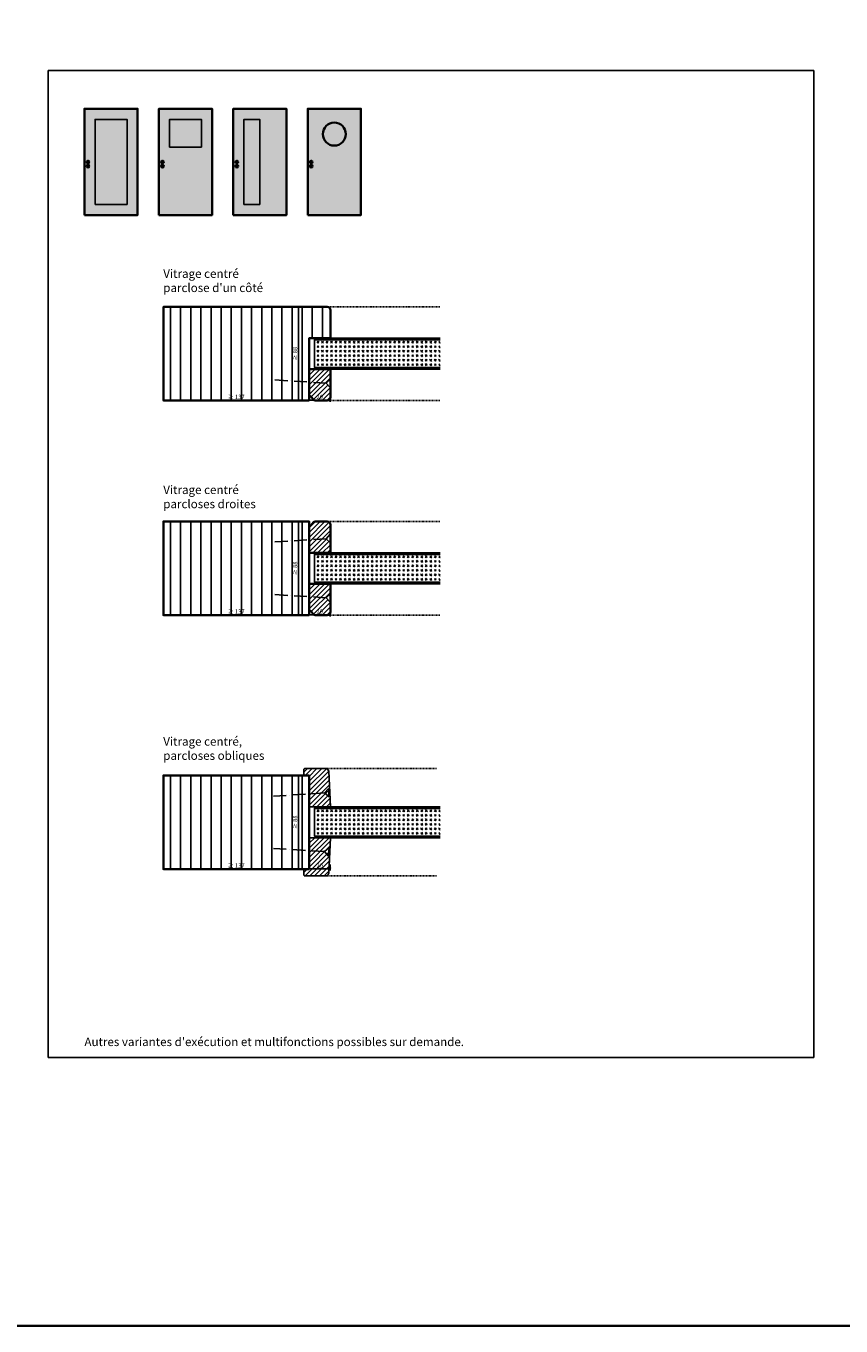
# Model space of a CAD drawing. Units: millimetres. Extents: x 1788 to 83958, y -235 to 115762.
# Drawn here: x 10456 to 11222, y -235 to 988 of the extents above; entities that cross this region are included whole.
import ezdxf

# ---------------------------------------------------------------- set-up
doc = ezdxf.new("R2010")
doc.units = ezdxf.units.MM
doc.header["$PDMODE"] = 34
doc.header["$PDSIZE"] = 5
doc.linetypes.add('ACAD_ISO10W100', pattern=[18, 12, -3, 0, -3])
doc.linetypes.add('JIS_02_0.7', pattern=[1.35, 0.75, -0.6])
doc.layers.get('0').update_dxf_attribs({"true_color": 0x939598})
doc.layers.add('Z_Ansichtsfenster', color=1, linetype='Continuous', plot=False)
for name, color, linetype in [('Z_Bemaßung-Blau 0.10', 150, 'Continuous'), ('Z_Beschlag-Grau 0.10', 8, 'Continuous'), ('Z_Linie-Gelb 0.25', 2, 'Continuous'), ('Z_Schraffur-Grau 0.10', 8, 'Continuous'), ('Z_Strichlkurz-Cyan 0.25', 4, 'JIS_02_0.7'), ('Z_Unsichtbar-Weiß 0.05', 255, 'Continuous'), ('Z_Wand-Grün 0.5', 3, 'Continuous')]:
    doc.layers.add(name, color=color, linetype=linetype)
doc.layers.add('Z_Kontur-Magenta 0.35', color=6, linetype='Continuous', lineweight=35)
doc.styles.add('DIN', font='txt', dxfattribs={"height": 2})
doc.styles.get("Standard").update_dxf_attribs({"font": 'arial.ttf', "height": 2.5})
doc.dimstyles.new('Bem_Automatisch', dxfattribs={"dimtxt": 2.5, "dimasz": 1, "dimexe": 0.75, "dimexo": 0.75, "dimgap": 0.5, "dimtad": 1, "dimdec": 0, "dimtxsty": 'Standard', "dimblk": 'ARCHTICK', "dimcen": 0, "dimclrd": 256, "dimclre": 256, "dimclrt": 256, "dimadec": 0, "dimazin": 0, "dimtfac": 1, "dimtdec": 0, "dimtmove": 1, "dimatfit": 2, "dimfxl": 2, "dimfxlon": 1, "dimtolj": 1, "dimtzin": 0, "dimlwd": -1, "dimlwe": -1, "dimarcsym": 0})
pattern_1 = [(45, (0, -1153.9907), (-2.245064, 2.245064), [])]
pattern_2 = [(45, (10200.1308, 150.8848), (-2.245064, 2.245064), [])]

# ---------------------------------------------------------------- blocks, each defined once
blk = doc.blocks.new('_ArchTick')
at = {"color": 0, "linetype": 'ByBlock', "const_width": 0.15}
blk.add_lwpolyline([(-0.5, -0.5), (0.5, 0.5)], dxfattribs=at)
blk = doc.blocks.new('*D118')
at = {"layer": 'Defpoints', "color": 0, "transparency": 16777216}
for p in [(10722.1, 636.1), (10742.1, 640.1), (10742.1, 636.1)]:
    blk.add_point(p, dxfattribs=at)
at = {"layer": 'Z_Bemaßung-Blau 0.10', "transparency": 16777216}
for p, q in [((10722.1, 636.1), (10722.1, 637.6)), ((10722.1, 636.1), (10742.1, 636.1)), ((10742.1, 638.6), (10742.1, 634.6))]:
    blk.add_line(p, q, dxfattribs=at)
at = {"layer": 'Z_Bemaßung-Blau 0.10', "transparency": 16777216, "xscale": 2, "yscale": 2, "zscale": 2, "rotation": 180}
blk.add_blockref('_ArchTick', (10722.1, 636.1), dxfattribs=at)
at = {"layer": 'Z_Bemaßung-Blau 0.10', "transparency": 16777216, "xscale": 2, "yscale": 2, "zscale": 2}
blk.add_blockref('_ArchTick', (10742.1, 636.1), dxfattribs=at)
at = {"layer": 'Z_Bemaßung-Blau 0.10', "transparency": 16777216, "insert": (10732.1, 639.2), "char_height": 4, "attachment_point": 5, "style": 'DIN'}
blk.add_mtext('\\A1;20', dxfattribs=at)
blk = doc.blocks.new('*D120')
at = {"layer": 'Defpoints', "color": 0, "transparency": 16777216}
for p in [(10712.1, 723.9), (10722.1, 723.9), (10722.1, 635.9)]:
    blk.add_point(p, dxfattribs=at)
at = {"layer": 'Z_Bemaßung-Blau 0.10', "transparency": 16777216}
for p, q in [((10716.1, 723.9), (10710.6, 723.9)), ((10712.1, 635.9), (10712.1, 723.9)), ((10716.1, 635.9), (10710.6, 635.9))]:
    blk.add_line(p, q, dxfattribs=at)
at = {"layer": 'Z_Bemaßung-Blau 0.10', "transparency": 16777216, "xscale": 2, "yscale": 2, "zscale": 2}
for p, rotation in [((10712.1, 723.9), 90), ((10712.1, 635.9), 270)]:
    blk.add_blockref('_ArchTick', p, dxfattribs=dict(at, rotation=rotation))
at = {"layer": 'Z_Bemaßung-Blau 0.10', "transparency": 16777216, "insert": (10709, 679.9), "char_height": 4, "attachment_point": 5, "rotation": 90, "style": 'DIN'}
blk.add_mtext('\\A1;≥ 88', dxfattribs=at)
blk = doc.blocks.new('*D122')
at = {"layer": 'Defpoints', "color": 0, "transparency": 16777216}
for p in [(10585.1, 636.1), (10722.1, 636.1), (10722.1, 636.1)]:
    blk.add_point(p, dxfattribs=at)
at = {"layer": 'Z_Bemaßung-Blau 0.10', "transparency": 16777216}
for p, q in [((10585.1, 636.1), (10585.1, 637.6)), ((10585.1, 636.1), (10722.1, 636.1)), ((10722.1, 636.1), (10722.1, 637.6))]:
    blk.add_line(p, q, dxfattribs=at)
at = {"layer": 'Z_Bemaßung-Blau 0.10', "transparency": 16777216, "xscale": 2, "yscale": 2, "zscale": 2, "rotation": 180}
blk.add_blockref('_ArchTick', (10585.1, 636.1), dxfattribs=at)
at = {"layer": 'Z_Bemaßung-Blau 0.10', "transparency": 16777216, "xscale": 2, "yscale": 2, "zscale": 2}
blk.add_blockref('_ArchTick', (10722.1, 636.1), dxfattribs=at)
at = {"layer": 'Z_Bemaßung-Blau 0.10', "transparency": 16777216, "insert": (10653.6, 639.2), "char_height": 4, "attachment_point": 5, "style": 'DIN'}
blk.add_mtext('\\A1;≥ 137', dxfattribs=at)
blk = doc.blocks.new('*D126')
at = {"layer": 'Defpoints', "color": 0, "transparency": 16777216}
for p in [(10722.1, 434.3), (10742.1, 438.3), (10742.1, 434.3)]:
    blk.add_point(p, dxfattribs=at)
at = {"layer": 'Z_Bemaßung-Blau 0.10', "transparency": 16777216}
for p, q in [((10722.1, 434.3), (10722.1, 435.8)), ((10722.1, 434.3), (10742.1, 434.3)), ((10742.1, 436.8), (10742.1, 432.8))]:
    blk.add_line(p, q, dxfattribs=at)
at = {"layer": 'Z_Bemaßung-Blau 0.10', "transparency": 16777216, "xscale": 2, "yscale": 2, "zscale": 2, "rotation": 180}
blk.add_blockref('_ArchTick', (10722.1, 434.3), dxfattribs=at)
at = {"layer": 'Z_Bemaßung-Blau 0.10', "transparency": 16777216, "xscale": 2, "yscale": 2, "zscale": 2}
blk.add_blockref('_ArchTick', (10742.1, 434.3), dxfattribs=at)
at = {"layer": 'Z_Bemaßung-Blau 0.10', "transparency": 16777216, "insert": (10732.1, 437.3), "char_height": 4, "attachment_point": 5, "style": 'DIN'}
blk.add_mtext('\\A1;20', dxfattribs=at)
blk = doc.blocks.new('*D128')
at = {"layer": 'Defpoints', "color": 0, "transparency": 16777216}
for p in [(10712.1, 522), (10722.1, 522), (10722.1, 434)]:
    blk.add_point(p, dxfattribs=at)
at = {"layer": 'Z_Bemaßung-Blau 0.10', "transparency": 16777216}
for p, q in [((10716.1, 522), (10710.6, 522)), ((10712.1, 434), (10712.1, 522)), ((10716.1, 434), (10710.6, 434))]:
    blk.add_line(p, q, dxfattribs=at)
at = {"layer": 'Z_Bemaßung-Blau 0.10', "transparency": 16777216, "xscale": 2, "yscale": 2, "zscale": 2}
for p, rotation in [((10712.1, 522), 90), ((10712.1, 434), 270)]:
    blk.add_blockref('_ArchTick', p, dxfattribs=dict(at, rotation=rotation))
at = {"layer": 'Z_Bemaßung-Blau 0.10', "transparency": 16777216, "insert": (10709, 478), "char_height": 4, "attachment_point": 5, "rotation": 90, "style": 'DIN'}
blk.add_mtext('\\A1;≥ 88', dxfattribs=at)
blk = doc.blocks.new('*D130')
at = {"layer": 'Defpoints', "color": 0, "transparency": 16777216}
for p in [(10585.1, 434.3), (10722.1, 434.3), (10722.1, 434.3)]:
    blk.add_point(p, dxfattribs=at)
at = {"layer": 'Z_Bemaßung-Blau 0.10', "transparency": 16777216}
for p, q in [((10585.1, 434.3), (10585.1, 435.8)), ((10585.1, 434.3), (10722.1, 434.3)), ((10722.1, 434.3), (10722.1, 435.8))]:
    blk.add_line(p, q, dxfattribs=at)
at = {"layer": 'Z_Bemaßung-Blau 0.10', "transparency": 16777216, "xscale": 2, "yscale": 2, "zscale": 2, "rotation": 180}
blk.add_blockref('_ArchTick', (10585.1, 434.3), dxfattribs=at)
at = {"layer": 'Z_Bemaßung-Blau 0.10', "transparency": 16777216, "xscale": 2, "yscale": 2, "zscale": 2}
blk.add_blockref('_ArchTick', (10722.1, 434.3), dxfattribs=at)
at = {"layer": 'Z_Bemaßung-Blau 0.10', "transparency": 16777216, "insert": (10653.6, 437.3), "char_height": 4, "attachment_point": 5, "style": 'DIN'}
blk.add_mtext('\\A1;≥ 137', dxfattribs=at)
blk = doc.blocks.new('*D132')
at = {"layer": 'Defpoints', "color": 0, "transparency": 16777216}
for p in [(10742.1, 224.7), (10722.1, 195.4), (10742.1, 195.4)]:
    blk.add_point(p, dxfattribs=at)
at = {"layer": 'Z_Bemaßung-Blau 0.10', "transparency": 16777216}
for p, q in [((10722.1, 195.4), (10722.1, 196.9)), ((10742.1, 199.4), (10742.1, 193.9)), ((10722.1, 195.4), (10742.1, 195.4))]:
    blk.add_line(p, q, dxfattribs=at)
at = {"layer": 'Z_Bemaßung-Blau 0.10', "transparency": 16777216, "xscale": 2, "yscale": 2, "zscale": 2, "rotation": 180}
blk.add_blockref('_ArchTick', (10722.1, 195.4), dxfattribs=at)
at = {"layer": 'Z_Bemaßung-Blau 0.10', "transparency": 16777216, "xscale": 2, "yscale": 2, "zscale": 2}
blk.add_blockref('_ArchTick', (10742.1, 195.4), dxfattribs=at)
at = {"layer": 'Z_Bemaßung-Blau 0.10', "transparency": 16777216, "insert": (10732.1, 198.5), "char_height": 4, "attachment_point": 5, "style": 'DIN'}
blk.add_mtext('\\A1;20', dxfattribs=at)
blk = doc.blocks.new('*D134')
at = {"layer": 'Defpoints', "color": 0, "transparency": 16777216}
for p in [(10712.1, 283.2), (10722.1, 283.2), (10722.1, 195.2)]:
    blk.add_point(p, dxfattribs=at)
at = {"layer": 'Z_Bemaßung-Blau 0.10', "transparency": 16777216}
for p, q in [((10716.1, 283.2), (10710.6, 283.2)), ((10712.1, 195.2), (10712.1, 283.2)), ((10716.1, 195.2), (10710.6, 195.2))]:
    blk.add_line(p, q, dxfattribs=at)
at = {"layer": 'Z_Bemaßung-Blau 0.10', "transparency": 16777216, "xscale": 2, "yscale": 2, "zscale": 2}
for p, rotation in [((10712.1, 283.2), 90), ((10712.1, 195.2), 270)]:
    blk.add_blockref('_ArchTick', p, dxfattribs=dict(at, rotation=rotation))
at = {"layer": 'Z_Bemaßung-Blau 0.10', "transparency": 16777216, "insert": (10709, 239.2), "char_height": 4, "attachment_point": 5, "rotation": 90, "style": 'DIN'}
blk.add_mtext('\\A1;≥ 88', dxfattribs=at)
blk = doc.blocks.new('*D124')
at = {"layer": 'Defpoints', "color": 0, "transparency": 16777216}
for p in [(10585.1, 195.4), (10722.1, 195.4), (10722.1, 195.4)]:
    blk.add_point(p, dxfattribs=at)
at = {"layer": 'Z_Bemaßung-Blau 0.10', "transparency": 16777216}
for p, q in [((10585.1, 195.4), (10585.1, 196.9)), ((10722.1, 195.4), (10722.1, 196.9)), ((10585.1, 195.4), (10722.1, 195.4))]:
    blk.add_line(p, q, dxfattribs=at)
at = {"layer": 'Z_Bemaßung-Blau 0.10', "transparency": 16777216, "xscale": 2, "yscale": 2, "zscale": 2, "rotation": 180}
blk.add_blockref('_ArchTick', (10585.1, 195.4), dxfattribs=at)
at = {"layer": 'Z_Bemaßung-Blau 0.10', "transparency": 16777216, "xscale": 2, "yscale": 2, "zscale": 2}
blk.add_blockref('_ArchTick', (10722.1, 195.4), dxfattribs=at)
at = {"layer": 'Z_Bemaßung-Blau 0.10', "transparency": 16777216, "insert": (10653.6, 198.5), "char_height": 4, "attachment_point": 5, "style": 'DIN'}
blk.add_mtext('\\A1;≥ 137', dxfattribs=at)

msp = doc.modelspace()

# ---------------------------------------------------------------- hatches: boundary and pattern name
at = {"layer": 'Z_Schraffur-Grau 0.10'}
h = msp.add_hatch(dxfattribs=at)
h.set_pattern_fill('ANSI31', color=256, scale=3, angle=45)
h.set_pattern_definition([(90, (0, -952.134), (-9.525, 0), [])])
h.paths.add_polyline_path([(10742.15, 720.87, 0.4142136), (10739.15, 723.87), (10585.15, 723.87), (10585.15, 635.87), (10722.15, 635.87), (10722.15, 694.37), (10742.15, 694.37)])
h = msp.add_hatch(dxfattribs=at)
h.set_pattern_fill('GOST_GLASS', color=256, scale=0.5)
h.set_pattern_definition([(45, (0, -952.1342), (4.2426407, 0), [2.5, -3.5]), (45, (1.0607, -952.1342), (4.2426407, 0), [1, -5]), (45, (0, -951.0735), (4.2426407, 0), [1, -5])])
h.paths.add_polyline_path([(10845.37, 692.87), (10742.15, 692.87), (10727.15, 692.87), (10727.15, 666.87), (10845.37, 666.87)])
h = msp.add_hatch(dxfattribs=at)
h.set_pattern_fill('ANSI37', color=256, scale=0.5, style=0)
h.set_pattern_definition([(315, (10200.1308, 749.1453), (-1.122532, -1.122532), []), (225, (10200.1308, 749.1453), (-1.122532, 1.122532), [])])
h.paths.add_polyline_path([(10742.15, 694.37), (10732.15, 694.37), (10732.15, 692.87), (10742.15, 692.87)])
h = msp.add_hatch(dxfattribs=at)
h.set_pattern_fill('ANSI31', color=256, style=0)
h.set_pattern_definition([(45, (0, -952.1342), (-2.245064, 2.245064), [])])
h.paths.add_polyline_path([(10742.15, 665.37), (10722.15, 665.37), (10722.15, 653.12), (10738.15, 652.11), (10742.15, 655.63)])
h.paths.add_polyline_path([(10742.15, 651.86), (10741.89, 647.87), (10738.15, 652.11), (10722.15, 653.12), (10722.15, 639.87), (10723.15, 639.87, -0.2232903), (10723.92, 639.51), (10726.31, 636.59, 0.2216947), (10727.85, 635.87), (10739.15, 635.87, 0.4142136), (10742.15, 638.87)])
h = msp.add_hatch(dxfattribs=at)
h.set_pattern_fill('ANSI37', color=256, scale=0.5, style=0)
h.set_pattern_definition([(45, (10200.1308, 604.6031), (-1.122532, 1.122532), []), (135, (10200.1308, 604.6031), (-1.122532, -1.122532), [])])
h.paths.add_polyline_path([(10742.15, 665.37), (10732.15, 665.37), (10732.15, 666.87), (10742.15, 666.87)])
h = msp.add_hatch(dxfattribs=at)
h.set_pattern_fill('ANSI31', color=256, scale=3, angle=45)
h.set_pattern_definition([(90, (0, -1000), (-9.525, 0), [])])
h.paths.add_polyline_path([(10722.15, 522.02), (10585.15, 522.02), (10585.15, 434.02), (10722.15, 434.02)])
h = msp.add_hatch(dxfattribs=at)
h.set_pattern_fill('ANSI31', color=256, style=0)
h.set_pattern_definition(pattern_1)
h.paths.add_polyline_path([(10742.15, 492.52), (10722.15, 492.52), (10722.15, 504.77), (10738.15, 505.78), (10742.15, 502.26)])
h.paths.add_polyline_path([(10742.15, 506.03), (10741.89, 510.02), (10738.15, 505.78), (10722.15, 504.77), (10722.15, 518.02), (10723.15, 518.02, 0.2232903), (10723.92, 518.38), (10726.31, 521.3, -0.2216947), (10727.85, 522.02), (10739.15, 522.02, -0.4142136), (10742.15, 519.02)])
h = msp.add_hatch(dxfattribs=at)
h.set_pattern_fill('GOST_GLASS', color=256, scale=0.5)
h.set_pattern_definition([(45, (0, -1153.9907), (4.2426407, 0), [2.5, -3.5]), (45, (1.0607, -1153.9907), (4.2426407, 0), [1, -5]), (45, (0, -1152.93), (4.2426407, 0), [1, -5])])
h.paths.add_polyline_path([(10845.37, 491.02), (10742.15, 491.02), (10727.15, 491.02), (10727.15, 465.02), (10845.37, 465.02)])
h = msp.add_hatch(dxfattribs=at)
h.set_pattern_fill('ANSI37', color=256, scale=0.5, style=0)
h.set_pattern_definition([(315, (10200.1308, 547.2887), (-1.122532, -1.122532), []), (225, (10200.1308, 547.2887), (-1.122532, 1.122532), [])])
h.paths.add_polyline_path([(10742.15, 492.52), (10732.15, 492.52), (10732.15, 491.02), (10742.15, 491.02)])
h = msp.add_hatch(dxfattribs=at)
h.set_pattern_fill('ANSI37', color=256, scale=0.5, style=0)
h.set_pattern_definition([(45, (10200.1308, 402.7466), (-1.122532, 1.122532), []), (135, (10200.1308, 402.7466), (-1.122532, -1.122532), [])])
h.paths.add_polyline_path([(10742.15, 463.52), (10732.15, 463.52), (10732.15, 465.02), (10742.15, 465.02)])
h = msp.add_hatch(dxfattribs=at)
h.set_pattern_fill('ANSI31', color=256, style=0)
h.set_pattern_definition(pattern_1)
h.paths.add_polyline_path([(10742.15, 463.52), (10722.15, 463.52), (10722.15, 451.27), (10738.15, 450.26), (10742.15, 453.77)])
h.paths.add_polyline_path([(10742.15, 450), (10741.89, 446.01), (10738.15, 450.26), (10722.15, 451.27), (10722.15, 438.02), (10723.15, 438.02, -0.2232903), (10723.92, 437.66), (10726.31, 434.73, 0.2216947), (10727.85, 434.02), (10739.15, 434.02, 0.4142136), (10742.15, 437.02)])
h = msp.add_hatch(dxfattribs=at)
h.set_pattern_fill('ANSI31', color=256, scale=3, angle=45)
h.set_pattern_definition([(90, (0, -1238.862), (-9.525, 0), [])])
h.paths.add_polyline_path([(10722.15, 283.16), (10585.15, 283.16), (10585.15, 195.16), (10722.15, 195.16)])
h = msp.add_hatch(dxfattribs=at)
h.set_pattern_fill('ANSI31', color=256, style=0)
h.set_pattern_definition(pattern_2)
edge = h.paths.add_edge_path()
edge.add_arc((10737.61, 286.63), 3.03, 11.22317, 89.8055)
edge.add_line((10737.62, 289.66), (10727.85, 289.66))
edge.add_line((10727.85, 289.66), (10726.29, 289.66))
edge.add_line((10726.29, 289.66), (10717.15, 289.66))
edge.add_line((10717.15, 289.66), (10717.15, 283.16))
edge.add_line((10717.15, 283.16), (10722.15, 283.16))
edge.add_line((10722.15, 283.16), (10722.15, 253.66))
edge.add_line((10722.15, 253.66), (10742.15, 253.66))
edge.add_line((10742.15, 253.66), (10740.58, 287.22))
h = msp.add_hatch(dxfattribs=at)
h.set_pattern_fill('GOST_GLASS', color=256, scale=0.5)
h.set_pattern_definition([(45, (0, -1392.8525), (4.2426407, 0), [2.5, -3.5]), (45, (1.0607, -1392.8525), (4.2426407, 0), [1, -5]), (45, (0, -1391.7918), (4.2426407, 0), [1, -5])])
h.paths.add_polyline_path([(10845.37, 252.16), (10742.15, 252.16), (10727.15, 252.16), (10727.15, 226.16), (10845.37, 226.16)])
h = msp.add_hatch(dxfattribs=at)
h.set_pattern_fill('ANSI37', color=256, scale=0.5, style=0)
h.set_pattern_definition([(315, (10200.1308, 308.427), (-1.122532, -1.122532), []), (225, (10200.1308, 308.427), (-1.122532, 1.122532), [])])
h.paths.add_polyline_path([(10742.15, 253.66), (10732.15, 253.66), (10732.15, 252.16), (10742.15, 252.16)])
h = msp.add_hatch(dxfattribs=at)
h.set_pattern_fill('ANSI31', color=256, style=0)
h.set_pattern_definition(pattern_2)
edge = h.paths.add_edge_path()
edge.add_arc((10737.61, 191.68), 3.03, 270.1945, 348.77683, ccw=False)
edge.add_line((10737.62, 188.66), (10727.85, 188.66))
edge.add_line((10727.85, 188.66), (10726.29, 188.66))
edge.add_line((10726.29, 188.66), (10717.15, 188.66))
edge.add_line((10717.15, 188.66), (10717.15, 195.16))
edge.add_line((10717.15, 195.16), (10722.15, 195.16))
edge.add_line((10722.15, 195.16), (10722.15, 224.66))
edge.add_line((10722.15, 224.66), (10742.15, 224.66))
edge.add_line((10742.15, 224.66), (10740.58, 191.09))
h = msp.add_hatch(dxfattribs=at)
h.set_pattern_fill('ANSI37', color=256, scale=0.5, style=0)
h.set_pattern_definition([(45, (10200.1308, 163.8848), (-1.122532, 1.122532), []), (135, (10200.1308, 163.8848), (-1.122532, -1.122532), [])])
h.paths.add_polyline_path([(10742.15, 224.66), (10732.15, 224.66), (10732.15, 226.16), (10742.15, 226.16)])
at = {"layer": 'Z_Unsichtbar-Weiß 0.05', "lineweight": -3, "transparency": 33554684}
h = msp.add_hatch(color=256, dxfattribs=at)
h.dxf.hatch_style = 1
h.set_gradient(color1=(192, 192, 192), color2=(192, 192, 192), tint=1)
h.paths.add_polyline_path([(10560.86, 910.13), (10510.86, 910.13), (10510.86, 810.13), (10560.86, 810.13)])
h.paths.add_polyline_path([(10520.86, 900.13), (10550.86, 900.13), (10550.86, 820.13), (10520.86, 820.13)], flags=16)
h = msp.add_hatch(color=256, dxfattribs=at)
h.dxf.hatch_style = 1
h.set_gradient(color1=(192, 192, 192), color2=(192, 192, 192), tint=1)
h.paths.add_polyline_path([(10630.86, 910.13), (10580.86, 910.13), (10580.86, 810.13), (10630.86, 810.13)])
h.paths.add_polyline_path([(10590.86, 900.13), (10620.86, 900.13), (10620.86, 874.19), (10590.86, 874.19)], flags=16)
h = msp.add_hatch(color=256, dxfattribs=at)
h.dxf.hatch_style = 1
h.set_gradient(color1=(192, 192, 192), color2=(192, 192, 192), tint=1)
h.paths.add_polyline_path([(10700.77, 910.13), (10650.77, 910.13), (10650.77, 810.13), (10700.77, 810.13)])
h.paths.add_polyline_path([(10660.77, 900.13), (10675.78, 900.13), (10675.78, 820.13), (10660.77, 820.13)], flags=16)
h = msp.add_hatch(color=256, dxfattribs=at)
h.dxf.hatch_style = 1
h.set_gradient(color1=(192, 192, 192), color2=(192, 192, 192))
h.paths.add_polyline_path([(10770.86, 910.13), (10720.86, 910.13), (10720.86, 810.13), (10770.86, 810.13)])
h.paths.add_polyline_path([(10722.93, 856.26, -1), (10725.42, 856.26, -1)], flags=16)
h.paths.add_polyline_path([(10735.05, 886.33, -1), (10756.66, 886.33, -1)], flags=16)
h.paths.add_polyline_path([(10722.93, 860.13, -1), (10725.42, 860.13, -1)], flags=16)
at = {"layer": 'Z_Unsichtbar-Weiß 0.05', "true_color": 0xadddf7}
h = msp.add_hatch(color=141, dxfattribs=at)
h.dxf.hatch_style = 1
h.paths.add_polyline_path([(10550.86, 900.13), (10520.86, 900.13), (10520.86, 820.13), (10550.86, 820.13)])
h = msp.add_hatch(color=141, dxfattribs=at)
h.dxf.hatch_style = 1
h.paths.add_polyline_path([(10620.86, 900.13), (10590.86, 900.13), (10590.86, 874.19), (10620.86, 874.19)])
h = msp.add_hatch(color=141, dxfattribs=at)
h.dxf.hatch_style = 1
h.paths.add_polyline_path([(10675.78, 900.13), (10660.86, 900.13), (10660.86, 820.13), (10675.78, 820.13)])
h = msp.add_hatch(color=141, dxfattribs=at)
h.dxf.hatch_style = 1
h.paths.add_polyline_path([(10756.66, 886.33, 1), (10735.05, 886.33, 1)])
at = {"layer": 'Z_Unsichtbar-Weiß 0.05', "transparency": 33554661}
h = msp.add_hatch(color=256, dxfattribs=at)
h.dxf.hatch_style = 1
h.set_gradient(color1=(128, 128, 128), color2=(128, 128, 128))
h.paths.add_polyline_path([(10515.42, 860.13, 1), (10512.93, 860.13, 1)])
h = msp.add_hatch(color=256, dxfattribs=at)
h.dxf.hatch_style = 1
h.set_gradient(color1=(128, 128, 128), color2=(128, 128, 128))
h.paths.add_polyline_path([(10515.42, 856.26, 1), (10512.93, 856.26, 1)])
h = msp.add_hatch(color=256, dxfattribs=at)
h.dxf.hatch_style = 1
h.set_gradient(color1=(128, 128, 128), color2=(128, 128, 128))
h.paths.add_polyline_path([(10585.42, 860.13, 1), (10582.93, 860.13, 1)])
h = msp.add_hatch(color=256, dxfattribs=at)
h.dxf.hatch_style = 1
h.set_gradient(color1=(128, 128, 128), color2=(128, 128, 128))
h.paths.add_polyline_path([(10585.42, 856.26, 1), (10582.93, 856.26, 1)])
h = msp.add_hatch(color=256, dxfattribs=at)
h.dxf.hatch_style = 1
h.set_gradient(color1=(128, 128, 128), color2=(128, 128, 128))
h.paths.add_polyline_path([(10655.42, 860.13, 1), (10652.93, 860.13, 1)])
h = msp.add_hatch(color=256, dxfattribs=at)
h.dxf.hatch_style = 1
h.set_gradient(color1=(128, 128, 128), color2=(128, 128, 128))
h.paths.add_polyline_path([(10655.42, 856.26, 1), (10652.93, 856.26, 1)])
h = msp.add_hatch(color=256, dxfattribs=at)
h.dxf.hatch_style = 1
h.set_gradient(color1=(128, 128, 128), color2=(128, 128, 128))
h.paths.add_polyline_path([(10725.42, 860.13, 1), (10722.93, 860.13, 1)])
h = msp.add_hatch(color=256, dxfattribs=at)
h.dxf.hatch_style = 1
h.set_gradient(color1=(128, 128, 128), color2=(128, 128, 128))
h.paths.add_polyline_path([(10725.42, 856.26, 1), (10722.93, 856.26, 1)])

# ---------------------------------------------------------------- linework, layer by layer
at = {"layer": 'Z_Ansichtsfenster'}
msp.add_lwpolyline([(10476.84, 17.98), (11196.84, 17.98), (11196.84, 945.98), (10476.84, 945.98)], close=True, dxfattribs=at)
at = {"layer": 'Z_Beschlag-Grau 0.10', "linetype": 'ACAD_ISO10W100'}
for p, q in [((10738.15, 652.11), (10687.26, 655.33)), ((10742.4, 655.85), (10738.15, 652.11)), ((10738.15, 652.11), (10741.89, 647.87)), ((10738.15, 505.78), (10687.26, 502.57)), ((10738.15, 505.78), (10741.89, 510.02)), ((10742.4, 502.04), (10738.15, 505.78)), ((10738.15, 450.26), (10687.26, 453.47)), ((10742.4, 454), (10738.15, 450.26)), ((10738.15, 450.26), (10741.89, 446.01)), ((10736.72, 266.76), (10740.46, 271.01)), ((10736.72, 266.76), (10685.82, 263.55)), ((10740.97, 263.02), (10736.72, 266.76)), ((10736.72, 211.55), (10685.82, 214.76)), ((10740.97, 215.29), (10736.72, 211.55)), ((10736.72, 211.55), (10740.46, 207.3))]:
    msp.add_line(p, q, dxfattribs=at)
at = {"layer": 'Z_Beschlag-Grau 0.10'}
for p, q in [((10741.89, 647.87), (10742.4, 655.85)), ((10741.89, 510.02), (10742.4, 502.04)), ((10741.89, 446.01), (10742.4, 454)), ((10740.46, 271.01), (10740.97, 263.02)), ((10740.46, 207.3), (10740.97, 215.29))]:
    msp.add_line(p, q, dxfattribs=at)
at = {"layer": 'Z_Kontur-Magenta 0.35'}
for points in [[(1788, -234.55), (12788, -234.55), (12788, 5765.45), (1788, 5765.45)], [(10510.86, 810.13), (10560.86, 810.13), (10560.86, 910.13), (10510.86, 910.13)], [(10580.86, 810.13), (10630.86, 810.13), (10630.86, 910.13), (10580.86, 910.13)], [(10650.86, 810.13), (10700.86, 810.13), (10700.86, 910.13), (10650.86, 910.13)], [(10720.86, 810.13), (10770.86, 810.13), (10770.86, 910.13), (10720.86, 910.13)], [(10722.15, 434.02), (10722.15, 522.02), (10722.15, 522.02), (10722.15, 522.02), (10585.15, 522.02), (10585.15, 434.02)], [(10722.15, 195.16), (10722.15, 283.16), (10722.15, 283.16), (10722.15, 283.16), (10585.15, 283.16), (10585.15, 195.16)]]:
    msp.add_lwpolyline(points, close=True, dxfattribs=at)
for points in [[(10722.15, 635.87), (10722.15, 694.37), (10742.15, 694.37), (10742.15, 720.87, 0.4142136), (10739.15, 723.87), (10585.15, 723.87), (10585.15, 635.87)], [(10742.15, 665.37), (10722.15, 665.37), (10722.15, 639.87), (10723.15, 639.87, -0.2232903), (10723.92, 639.51), (10726.31, 636.59, 0.2216947), (10727.85, 635.87), (10739.15, 635.87, 0.4142136), (10742.15, 638.87)], [(10742.15, 492.52), (10722.15, 492.52), (10722.15, 518.02), (10723.15, 518.02, 0.2232903), (10723.92, 518.38), (10726.31, 521.3, -0.2216947), (10727.85, 522.02), (10739.15, 522.02, -0.4142136), (10742.15, 519.02)], [(10742.15, 463.52), (10722.15, 463.52), (10722.15, 438.02), (10723.15, 438.02, -0.2232903), (10723.92, 437.66), (10726.31, 434.73, 0.2216947), (10727.85, 434.02), (10739.15, 434.02, 0.4142136), (10742.15, 437.02)]]:
    msp.add_lwpolyline(points, format="xyb", close=True, dxfattribs=at)
for centre, radius in [((10745.86, 886.33), 10.8), ((10514.18, 860.13), 1.25), ((10514.18, 856.26), 1.25), ((10584.18, 860.13), 1.25), ((10584.18, 856.26), 1.25), ((10654.18, 860.13), 1.25), ((10654.18, 856.26), 1.25), ((10724.18, 860.13), 1.25), ((10724.18, 856.26), 1.25)]:
    msp.add_circle(centre, radius, dxfattribs=at)
at = {"layer": 'Z_Linie-Gelb 0.25'}
for points in [[(10845.37, 666.87), (10727.15, 666.87), (10727.15, 692.87), (10845.37, 692.87)], [(10732.15, 694.37), (10732.15, 692.87)], [(10845.37, 694.37), (10742.15, 694.37), (10742.15, 692.87), (10845.37, 692.87)], [(10732.15, 665.37), (10732.15, 666.87)], [(10845.37, 666.87), (10742.15, 666.87), (10742.15, 665.37), (10845.37, 665.37)], [(10845.37, 465.02), (10727.15, 465.02), (10727.15, 491.02), (10845.37, 491.02)], [(10732.15, 492.52), (10732.15, 491.02)], [(10845.37, 492.52), (10742.15, 492.52), (10742.15, 491.02), (10845.37, 491.02)], [(10732.15, 463.52), (10732.15, 465.02)], [(10845.37, 465.02), (10742.15, 465.02), (10742.15, 463.52), (10845.37, 463.52)], [(10845.37, 226.16), (10727.15, 226.16), (10727.15, 252.16), (10845.37, 252.16)], [(10732.15, 253.66), (10732.15, 252.16)], [(10845.37, 253.66), (10742.15, 253.66), (10742.15, 252.16), (10845.37, 252.16)], [(10732.15, 224.66), (10732.15, 226.16)], [(10845.37, 226.16), (10742.15, 226.16), (10742.15, 224.66), (10845.37, 224.66)]]:
    msp.add_lwpolyline(points, dxfattribs=at)
for points in [[(10722.15, 253.66), (10742.15, 253.66), (10740.59, 287.13, 0.3689195), (10737.62, 289.66), (10718.15, 289.66, 0.4142136), (10717.15, 288.66), (10717.15, 283.16), (10722.15, 283.16)], [(10722.15, 224.66), (10742.15, 224.66), (10740.59, 191.19, -0.3689195), (10737.62, 188.66), (10718.15, 188.66, -0.4142136), (10717.15, 189.66), (10717.15, 195.16), (10722.15, 195.16)]]:
    msp.add_lwpolyline(points, format="xyb", dxfattribs=at)
at = {"layer": 'Z_Strichlkurz-Cyan 0.25'}
for p, q in [((10739.15, 723.87), (10845.37, 723.87)), ((10739.15, 635.87), (10845.37, 635.87)), ((10739.15, 522.02), (10845.37, 522.02)), ((10739.15, 434.02), (10845.37, 434.02)), ((10737.62, 289.66), (10841.85, 289.66)), ((10737.62, 188.66), (10841.85, 188.66))]:
    msp.add_line(p, q, dxfattribs=at)
at = {"layer": 'Z_Wand-Grün 0.5', "color": 6}
for points in [[(10520.86, 820.13), (10550.86, 820.13), (10550.86, 900.13), (10520.86, 900.13)], [(10590.86, 874.19), (10620.86, 874.19), (10620.86, 900.13), (10590.86, 900.13)], [(10660.86, 820.13), (10675.78, 820.13), (10675.78, 900.13), (10660.86, 900.13)]]:
    msp.add_lwpolyline(points, close=True, dxfattribs=at)

# ---------------------------------------------------------------- texts
at = {"layer": 'Z_Bemaßung-Blau 0.10', "char_height": 8, "attachment_point": 7, "style": 'DIN'}
for s, insert, width in [("Vitrage centré\\Pparclose d'un côté", (10584.96, 735.28), 299.0704), ('Vitrage centré\\Pparcloses droites', (10584.96, 532), 299.0704), ('Vitrage centré,\\Pparcloses obliques', (10584.96, 295.36), 299.0704), ("Autres variantes d'exécution et multifonctions possibles sur demande.", (10510.84, 26.19), 625.0423)]:
    msp.add_mtext(s, dxfattribs=dict(at, insert=insert, width=width))

# ---------------------------------------------------------------- dimensions: what is measured, and where the dimension line sits
at = {"layer": 'Z_Bemaßung-Blau 0.10'}
for base, p1, p2, picture, middle in [((10712.1, 723.87), (10722.15, 635.87), (10722.15, 723.87), '*D120', (10709.05, 679.87)), ((10712.1, 522.02), (10722.15, 434.02), (10722.15, 522.02), '*D128', (10709.05, 478.02)), ((10712.1, 283.16), (10722.15, 195.16), (10722.15, 283.16), '*D134', (10709.05, 239.16))]:
    dim = msp.add_linear_dim(base=base, p1=p1, p2=p2, angle=270, text='≥ <>', dimstyle='Bem_Automatisch', override={"dimscale": 0, "dimdec": 1, "dimtxsty": 'DIN'}, dxfattribs=at)
    dim.commit()
    dim.dimension.update_dxf_attribs({"geometry": picture, "text_midpoint": middle})
for base, p1, p2, picture, middle in [((10722.15, 636.12), (10585.15, 636.12), (10722.15, 636.12), '*D122', (10653.65, 639.18)), ((10722.15, 434.27), (10585.15, 434.27), (10722.15, 434.27), '*D130', (10653.65, 437.32)), ((10722.15, 195.41), (10585.15, 195.41), (10722.15, 195.41), '*D124', (10653.65, 198.46))]:
    dim = msp.add_linear_dim(base=base, p1=p1, p2=p2, text='≥ <>', dimstyle='Bem_Automatisch', override={"dimscale": 0, "dimtxsty": 'DIN'}, dxfattribs=at)
    dim.commit()
    dim.dimension.update_dxf_attribs({"geometry": picture, "text_midpoint": middle})
for base, p1, p2, picture, middle in [((10742.15, 636.12), (10722.15, 636.12), (10742.15, 640.12), '*D118', (10732.15, 639.18)), ((10742.15, 434.27), (10722.15, 434.27), (10742.15, 438.27), '*D126', (10732.15, 437.32)), ((10742.15, 195.41), (10722.15, 195.41), (10742.15, 224.66), '*D132', (10732.15, 198.46))]:
    dim = msp.add_linear_dim(base=base, p1=p1, p2=p2, dimstyle='Bem_Automatisch', override={"dimscale": 0, "dimtxsty": 'DIN'}, dxfattribs=at)
    dim.commit()
    dim.dimension.update_dxf_attribs({"geometry": picture, "text_midpoint": middle})

doc.saveas('drawing.dxf')
